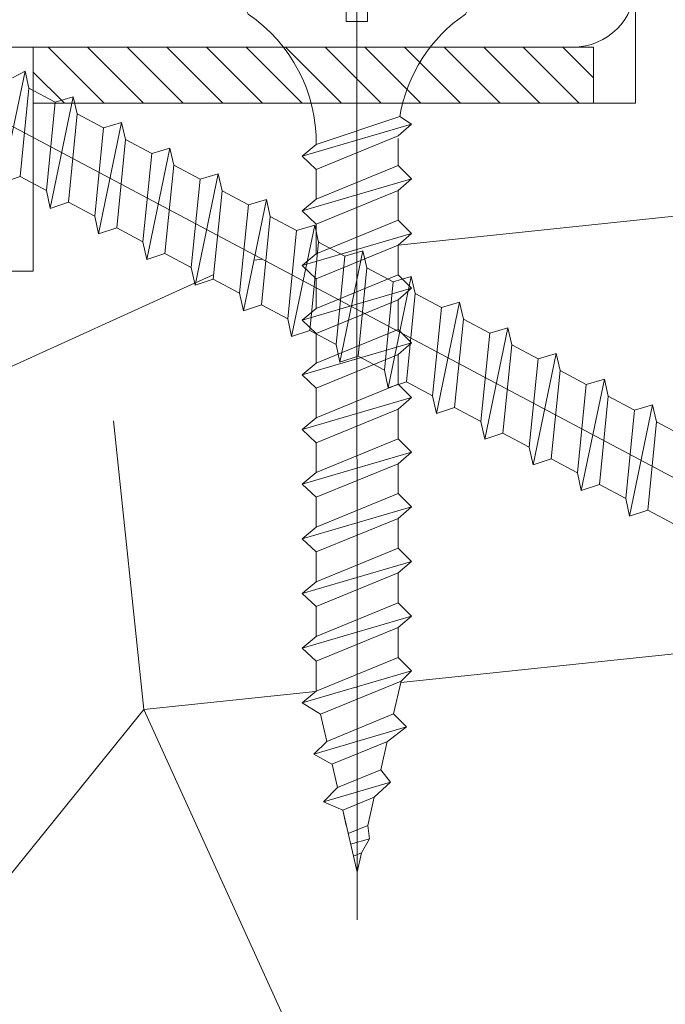
# Model space of a CAD drawing. Units: millimetres. Extents: x 0 to 437, y -14 to 612.
# Drawn here: x 349 to 360, y 55 to 73 of the extents above; entities that cross this region are included whole.
import ezdxf

# ---------------------------------------------------------------- set-up
doc = ezdxf.new("R2010")
doc.units = ezdxf.units.MM
doc.header["$PDMODE"] = 2
doc.header["$PDSIZE"] = 10
for name, color, linetype, lineweight in [('Accessoires', 5, 'Continuous', 9), ('AM_4', 3, 'Continuous', 20), ('AM_5', 3, 'Continuous', 20), ('Contour principale', 30, 'Continuous', 15), ('Contour secondaire', 5, 'Continuous', 9), ('Hachures', 5, 'Continuous', 9)]:
    doc.layers.add(name, color=color, linetype=linetype, lineweight=lineweight)
doc.layers.add('Détails masqués', color=9, linetype='Continuous', lineweight=0, plot=False)
doc.styles.get("Standard").update_dxf_attribs({"font": 'arial.ttf'})
doc.dimstyles.new('MAL-ISO$0', dxfattribs={"dimtxt": 3, "dimasz": 3, "dimexe": 1, "dimexo": 1, "dimgap": 1.5, "dimtad": 1, "dimtxsty": 'Standard', "dimcen": 0, "dimclrd": 256, "dimclre": 256, "dimclrt": 3, "dimadec": 1, "dimazin": 2, "dimtp": 0.1, "dimtm": 0.1, "dimtfac": 0.71, "dimtmove": 0, "dimatfit": 3, "dimfxl": 1, "dimlwd": -1, "dimlwe": -1, "dimarcsym": 1})
pattern_1 = [(51.00000096237134, (16.15182216146834, 19.94583994506875), (-10.84005081028688, 103.1361774472488), [21.999, -51.331]), (51.00000096237134, (13.30241645502995, 22.2532431109928), (-10.84005081028688, 103.1361774472488), [21.999, -51.331]), (51.00000096237134, (9.911008208077211, 29.71745514927929), (-10.84005081028688, 103.1361774472488), [14.666, -58.664]), (51.00000096237134, (6.519599961124475, 37.18166718756578), (-10.84005081028688, 103.1361774472488), [10.9995, -62.33049999999999]), (51.00000096237134, (0.8207885482476911, 41.79647351941387), (-10.84005081028688, 103.1361774472488), [7.333, -65.997]), (51.00000096237134, (-16.41503869424934, 32.16425131907001), (-10.84005081028688, 103.1361774472488), [3.6665, -18.3325, 3.6665, -47.6645]), (51.00000096237134, (-12.34223490291559, 43.01987160430923), (-10.84005081028688, 103.1361774472488), [3.6665, -29.332, 10.9995, -29.332]), (51.00000096237134, (-5.962027945657788, 56.72489759598687), (-10.84005081028688, 103.1361774472488), [3.6665, -3.6665, 3.6665, -62.33049999999999]), (51.00000096237134, (-11.11883681802022, 56.18289505547251), (-10.84005081028688, 103.1361774472488), [3.6665, -69.6635]), (51.00000096237134, (-19.12505139682106, 57.94829568088221), (-10.84005081028688, 103.1361774472488), [10.9995, -62.33049999999999]), (51.00000096237134, (-24.82386280969785, 62.56310201273031), (-10.84005081028688, 103.1361774472488), [14.666, -58.664]), (51.00000096237134, (-32.83007738849868, 64.32850263814002), (-10.84005081028688, 103.1361774472488), [18.3325, -21.999, 3.6665, -29.332]), (141.0000009623713, (-17.09643423863035, 13.84441899554429), (-103.1361774472488, -10.84005081028688), [3.6665, -7.333, 18.3325, -43.998]), (141.0000009623713, (-20.48784248558309, 21.30863103383078), (-103.1361774472488, -10.84005081028688), [3.6665, -3.6665, 10.9995, -54.9975]), (141.0000009623713, (-40.97568497116619, 42.61726206766156), (-103.1361774472488, -10.84005081028688), [7.333, -65.997]), (141.0000009623713, (-15.873036153735, 27.00744244670756), (-103.1361774472488, -10.84005081028688), [14.666, -21.999, 3.6665, -32.9985]), (141.0000009623713, (-44.90909575863327, 55.2382829783105), (-103.1361774472488, -10.84005081028688), [3.6665, -69.6635]), (141.0000009623713, (-14.10763552832529, 35.0136570255084), (-103.1361774472488, -10.84005081028688), [10.9995, -62.33049999999999]), (141.0000009623713, (-12.34223490291559, 43.01987160430923), (-103.1361774472488, -10.84005081028688), [7.333, -65.997]), (141.0000009623713, (-7.727428571067488, 48.71868301718602), (-103.1361774472488, -10.84005081028688), [3.6665, -10.9995, 10.9995, -47.6645]), (141.0000009623713, (-8.269431111581842, 53.87549188954847), (-103.1361774472488, -10.84005081028688), [3.6665, -69.6635]), (141.0000009623713, (5.435594880095792, 47.49528493229067), (-103.1361774472488, -10.84005081028688), [10.2662, -63.0638]), (141.0000009623713, (19.14062087177341, 41.11507797503285), (-103.1361774472488, -10.84005081028688), [7.333, -65.997]), (141.0000009623713, (0.9601815521143493, 65.27311471530203), (-103.1361774472488, -10.84005081028688), [3.6665, -69.6635]), (141.0000009623713, (8.42439359040085, 68.66452296225478), (-103.1361774472488, -10.84005081028688), [10.9995, -62.33049999999999]), (141.0000009623713, (13.03919992224895, 74.36333437513156), (-103.1361774472488, -10.84005081028688), [10.9995, -62.33049999999999]), (96.0000009623713, (28.91223607598395, 47.35589192842399), (-56.98811412985205, 46.14806331935893), [5.1851643, -5.1851643, 5.1851643, -88.14878760146]), (96.0000009623713, (5.435594880095792, 47.49528493229067), (-56.98811412985205, 46.14806331935893), [10.3703286, -93.33395190146]), (96.0000009623713, (-41.51768751168053, 47.774070940024), (-56.98811412985205, 46.14806331935893), [10.3703286, -93.33395190146]), (96.0000009623713, (-18.04104631579237, 47.63467793615733), (-56.98811412985205, 46.14806331935893), [10.3703286, -93.33395190146]), (96.0000009623713, (-4.336020324114756, 41.25447097889953), (-56.98811412985205, 46.14806331935893), [10.3703286, -93.33395190146]), (96.0000009623713, (20.9060214971831, 49.12129255383369), (-56.98811412985205, 46.14806331935893), [10.3703286, -93.33395190146]), (96.0000009623713, (13.44180945889662, 45.72988430688095), (-56.98811412985205, 46.14806331935893), [15.55563956, -88.14864094146]), (96.0000009623713, (-26.0472608945932, 49.40007856156703), (-56.98811412985205, 46.14806331935893), [5.1851643, -98.51911620146]), (96.0000009623713, (-34.05347547339404, 51.16547918697674), (-56.98811412985205, 46.14806331935893), [5.1851643, -98.51911620146]), (96.0000009623713, (-15.59425014600165, 73.96072483848388), (-56.98811412985205, 46.14806331935893), [5.1851643, -98.51911620146]), (96.0000009623713, (-5.559418409010112, 28.09144752773626), (-56.98811412985205, 46.14806331935893), [5.1851643, -98.51911620146]), (96.0000009623713, (-0.1238235289143361, 75.58673246002692), (-56.98811412985205, 46.14806331935893), [5.1851643, -98.51911620146]), (96.0000009623713, (-10.57683427750589, 51.02608618311007), (-56.98811412985205, 46.14806331935893), [5.1851643, -98.51911620146]), (96.0000009623713, (-11.66083935853457, 61.33970392783496), (-56.98811412985205, 46.14806331935893), [5.1851643, -98.51911620146]), (186.0000009623713, (-2.570619698705048, 49.26068555770037), (-46.14806331935894, -56.98811412985204), [5.1851643, -5.1851643, 15.55563956, -77.77831234146]), (186.0000009623713, (4.351589799067103, 57.80890267701555), (-46.14806331935894, -56.98811412985204), [5.1851643, -98.51911620146]), (186.0000009623713, (24.29742974413585, 41.65708051554721), (-46.14806331935894, -56.98811412985204), [5.1851643, -98.51911620146]), (186.0000009623713, (0.8207885482476911, 41.79647351941387), (-46.14806331935894, -56.98811412985204), [5.1851643, -98.51911620146]), (186.0000009623713, (-3.654624779733744, 59.57430330242525), (-46.14806331935894, -56.98811412985204), [5.1851643, -98.51911620146]), (186.0000009623713, (-0.9446120771620166, 33.79025894061304), (-46.14806331935894, -56.98811412985204), [5.1851643, -98.51911620146]), (186.0000009623713, (17.51461325023038, 56.58550459212019), (-46.14806331935894, -56.98811412985204), [5.1851643, -98.51911620146]), (186.0000009623713, (2.307403165924049, 2.849405706438393), (-46.14806331935894, -56.98811412985204), [5.1851643, -98.51911620146]), (186.0000009623713, (1.765400625409704, 8.006214578800835), (-46.14806331935894, -56.98811412985204), [10.3703286, -93.33395190146]), (186.0000009623713, (1.22339808489536, 13.16302345116327), (-46.14806331935894, -56.98811412985204), [10.3703286, -93.33395190146]), (186.0000009623713, (5.838204416743457, 18.86183486404006), (-46.14806331935894, -56.98811412985204), [10.3703286, -93.33395190146]), (186.0000009623713, (2.446796169790719, 26.32604690232655), (-46.14806331935894, -56.98811412985204), [10.3703286, -93.33395190146]), (186.0000009623713, (-1.889224154324033, 67.58051788122609), (-46.14806331935894, -56.98811412985204), [10.3703286, -93.33395190146]), (186.0000009623713, (35.83444557375609, 55.90410904773917), (-46.14806331935894, -56.98811412985204), [10.3703286, -93.33395190146]), (186.0000009623713, (-7.44864256333414, 95.67196540896234), (-46.14806331935894, -56.98811412985204), [10.3703286, -93.33395190146]), (186.0000009623713, (-1.749831150457361, 91.05715907711425), (-46.14806331935894, -56.98811412985204), [10.3703286, -93.33395190146]), (186.0000009623713, (-3.515231775867072, 83.05094449831341), (-46.14806331935894, -56.98811412985204), [10.3703286, -93.33395190146]), (186.0000009623713, (-35.81887609880375, 43.15926460817591), (-46.14806331935894, -56.98811412985204), [15.55563956, -88.14864094146]), (186.0000009623713, (-0.1238235289143361, 75.58673246002692), (-46.14806331935894, -56.98811412985204), [15.55563956, -88.14864094146]), (77.56505216237133, (-42.60169259270922, 58.08768868474889), (46.1480632956864, 56.98811414723543), [8.198293999999999, -155.77257075341]), (77.56505216237133, (-14.10763552832529, 35.0136570255084), (46.1480632956864, 56.98811414723543), [8.198293999999999, -155.77257075341]), (77.56505216237133, (-26.58926343510755, 54.55688743392948), (46.1480632956864, 56.98811414723543), [8.198293999999999, -155.77257075341]), (77.56505216237133, (27.14683545057424, 39.34967734962316), (46.1480632956864, 56.98811414723543), [8.198293999999999, -155.77257075341]), (77.56505216237133, (19.14062087177341, 41.11507797503285), (46.1480632956864, 56.98811414723543), [8.198293999999999, -155.77257075341]), (77.56505216237133, (-6.101420949524456, 33.2482564000987), (46.1480632956864, 56.98811414723543), [8.198293999999999, -155.77257075341]), (77.56505216237133, (-34.59547801390838, 56.32228805933917), (46.1480632956864, 56.98811414723543), [8.198293999999999, -155.77257075341]), (77.56505216237133, (-3.654624779733744, 59.57430330242525), (46.1480632956864, 56.98811414723543), [16.396588, -147.57427675341]), (114.4349497823713, (-12.20284189904891, 66.4965128001974), (-56.98811412641972, 46.14806332139163), [8.198293999999999, -155.77257075341]), (114.4349497823713, (11.81580183735359, 61.20031092396828), (-56.98811412641972, 46.14806332139163), [8.198293999999999, -155.77257075341]), (114.4349497823713, (-22.65585264764047, 41.93586652328054), (-56.98811412641972, 46.14806332139163), [8.198293999999999, -155.77257075341]), (114.4349497823713, (-34.73487101777506, 32.84564686345103), (-56.98811412641972, 46.14806332139163), [8.198293999999999, -155.77257075341]), (114.4349497823713, (4.351589799067103, 57.80890267701555), (-56.98811412641972, 46.14806332139163), [8.198293999999999, -155.77257075341]), (114.4349497823713, (-0.2632165327809943, 52.11009126413877), (-56.98811412641972, 46.14806332139163), [8.198293999999999, -155.77257075341]), (114.4349497823713, (-27.27065897948857, 36.23705511040376), (-56.98811412641972, 46.14806332139163), [16.396588, -147.57427675341]), (114.4349497823713, (27.28622845444092, 62.82631854551131), (-56.98811412641972, 46.14806332139163), [16.396588, -147.57427675341]), (114.4349497823713, (19.82201641615442, 59.43491029855858), (-56.98811412641972, 46.14806332139163), [16.396588, -147.57427675341]), (167.5650521623713, (-8.548217119315177, 6.922209497772146), (-56.98811414723543, 46.14806329568638), [8.198293999999999, -155.77257075341]), (167.5650521623713, (-39.8916798901375, 32.30364432293668), (-56.98811414723543, 46.14806329568638), [8.198293999999999, -155.77257075341]), (167.5650521623713, (9.229612663696194, 11.39762282575357), (-56.98811414723543, 46.14806329568638), [8.198293999999999, -155.77257075341]), (167.5650521623713, (-46.67449638404297, 47.23206839950966), (-56.98811414723543, 46.14806329568638), [8.198293999999999, -155.77257075341]), (167.5650521623713, (-7.866821574934161, 25.24204182129786), (-56.98811414723543, 46.14806329568638), [8.198293999999999, -155.77257075341]), (167.5650521623713, (-4.336020324114756, 41.25447097889953), (-56.98811414723543, 46.14806329568638), [8.198293999999999, -155.77257075341]), (167.5650521623713, (-11.11883681802022, 56.18289505547251), (-56.98811414723543, 46.14806329568638), [8.198293999999999, -155.77257075341]), (167.5650521623713, (-9.090219659829524, 12.07901837013459), (-56.98810847065019, 46.14808903939516), [8.198293999999999, -155.77257075341]), (167.5650521623713, (-6.101420949524456, 33.2482564000987), (-56.98811414723543, 46.14806329568638), [8.198293999999999, -155.77257075341]), (167.5650521623713, (13.44180945889662, 45.72988430688095), (-56.98811414723543, 46.14806329568638), [8.198293999999999, -155.77257075341]), (167.5650521623713, (12.35780437786793, 56.04350205160583), (-56.98811414723543, 46.14806329568638), [8.198293999999999, -155.77257075341]), (167.5650521623713, (4.490982802933765, 81.2855438729037), (-56.98811414723543, 46.14806329568638), [8.198293999999999, -155.77257075341]), (167.5650521623713, (-47.21649892455732, 52.3888772718721), (-56.98811414723543, 46.14806329568638), [8.198293999999999, -155.77257075341]), (167.5650521623713, (-51.28930271589107, 41.53325698663288), (-56.98811414723543, 46.14806329568638), [16.396588, -147.57427675341]), (167.5650521623713, (-4.475413327981427, 17.77782978301137), (-56.98811414723543, 46.14806329568638), [16.396588, -147.57427675341]), (204.4349497823713, (-2.849405706438393, 2.307403165924049), (-46.14806332139165, -56.98811412641971), [8.198293999999999, -155.77257075341]), (204.4349497823713, (39.22585382070882, 48.43989700945267), (-46.14806332139165, -56.98811412641971), [8.198293999999999, -155.77257075341]), (204.4349497823713, (8.42439359040085, 68.66452296225478), (-46.14806332139165, -56.98811412641971), [8.198293999999999, -155.77257075341]), (204.4349497823713, (9.911008208077211, 29.71745514927929), (-46.14806332139165, -56.98811412641971), [8.198293999999999, -155.77257075341]), (204.4349497823713, (13.30241645502995, 22.2532431109928), (-46.14806332139165, -56.98811412641971), [8.198293999999999, -155.77257075341]), (204.4349497823713, (6.519599961124475, 37.18166718756578), (-46.14806332139165, -56.98811412641971), [8.198293999999999, -155.77257075341]), (204.4349497823713, (-13.82884952059194, 81.96693941728472), (-46.14806332139165, -56.98811412641971), [8.198293999999999, -155.77257075341]), (204.4349497823713, (-12.06344889518225, 89.97315399608556), (-46.14806332139165, -56.98811412641971), [16.396588, -147.57427675341])]

# ---------------------------------------------------------------- blocks, each defined once
blk = doc.blocks.new('*D37')
at = {"layer": 'AM_5', "transparency": 16777216}
for p, q in [((373.1295193871273, 292.9764247128645), (384.5216552836563, 292.9764247130717)), ((383.5216552837109, 289.9764247130535), (383.5216552885814, 22.21708373007365)), ((382.543927042605, 19.21708373005587), (382.5216552886359, 19.21708373005546))]:
    blk.add_line(p, q, dxfattribs=at)
for points in [[(383.0216552837109, 289.9764247130444), (384.0216552837109, 289.9764247130626), (383.5216552836563, 292.9764247130535)], [(383.0216552885814, 22.21708373006456), (384.0216552885814, 22.21708373008275), (383.5216552886359, 19.21708373007365)]]:
    blk.add_solid(points, dxfattribs=at)
at = {"layer": 'Defpoints', "color": 0, "transparency": 16777216}
for p in [(372.1295193924565, 292.9764247060774), (383.5216552889855, 19.21708372309752), (383.5439270429546, 19.21708372309752)]:
    blk.add_point(p, dxfattribs=at)
at = {"layer": 'AM_5', "color": 3, "transparency": 16777216, "insert": (379.3981900746274, 159.3355355640218), "char_height": 4, "attachment_point": 5, "rotation": 90.00000000104221}
blk.add_mtext('Hauteur Passage = HO - 5 (2035)', dxfattribs=at)
blk = doc.blocks.new('sby')
at = {"layer": 'Contour secondaire', "color": 5}
for p, q in [((-0.001530087400283264, 8.947922448249301), (0.02234452662401054, -130.6703730405425)), ((-1.541538597533872, 0.0005276504234643653), (-14.96819485421111, 0.002823596667440142)), ((-0.493127934038057, 0.0002637329889694229), (0.4931278438416484, 0.0002637329889694229)), ((1.543384161535869, 0.0005276504234643653), (14.9700404182131, 0.002823596667440142)), ((1.543384161535869, 0.0005276504234643653), (1.543779902269421, -2.313758030461031)), ((-1.54233007899893, -3.856257535517216e-09), (-1.541934338267197, -2.314285684740753)), ((-1.541934338267197, -2.314285684740753), (1.543779902269421, -2.313758030461031)), ((-5.808659139247538, -19.90301326925328), (6.118024660563492, -15.90933257900542)), ((6.118024660563492, -15.90933257900542), (7.812502216247822, -17.01070549794895)), ((-7.80419657344828, -21.58486337723662), (7.814521376875064, -17.01011408232807)), ((-7.80419657344828, -21.58486337723662), (7.814521376875064, -17.01011408232807)), ((7.812502216247822, -17.01070549794895), (5.915083573016318, -18.6520155876533)), ((5.915083573016318, -18.6520155876533), (-5.809386516322434, -23.45907422441451)), ((5.915810950493437, -22.90570451679014), (5.915153520289095, -19.06106584375448)), ((-7.80419657344828, -21.58486337723662), (-5.808659139247538, -19.90301326925328)), ((-5.809386516322434, -23.45907422441451), (-7.805532034144562, -21.58486337646536)), ((-5.808659139247311, -27.71276315449722), (-5.809386516320615, -23.45907422441451)), ((-5.808659139247311, -27.71276315449722), (5.915810950493437, -22.90570451679014)), ((5.915810950493437, -22.90570451679014), (7.814521376874836, -24.81986396757202)), ((-7.804196573448053, -29.39461326248056), (7.814521376874836, -24.81986396757202)), ((5.915083573014272, -26.46176547289724), (7.813185915822032, -24.81986396757202)), ((5.915083573014272, -26.46176547289724), (-5.809386516322661, -31.26882410965845)), ((5.915810950493324, -30.71545440203408), (5.915083573014272, -26.46176547289724)), ((-7.804196573448053, -29.39461326248056), (-5.808659139247311, -27.71276315449722)), ((-5.809386516322661, -31.26882410965845), (-7.805532034144335, -29.39461326170931)), ((-5.808659139247538, -35.52251303972662), (5.915810950493324, -30.71545440203408)), ((5.915810950493324, -30.71545440203408), (7.814521376875064, -32.62961385281596)), ((-5.808659139247538, -35.52251303972662), (-5.809386516320842, -31.26882410965845)), ((-7.80419657344828, -37.20436314772451), (7.814521376875064, -32.62961385281596)), ((5.915083573014499, -34.27151535814119), (7.81318591582226, -32.62961385281596)), ((5.915083573014499, -34.27151535814119), (-5.809386516322888, -39.0785739949024)), ((5.915810950493551, -38.52520428727803), (5.915083573014499, -34.27151535814119)), ((-7.80419657344828, -37.20436314772451), (-5.808659139247538, -35.52251303972662)), ((-5.809386516322888, -39.0785739949024), (-7.805532034144562, -37.20436314695326)), ((-5.808659139247652, -43.33226292497056), (-5.809386516321069, -39.0785739949024)), ((-5.808659139247652, -43.33226292497056), (5.915810950493551, -38.52520428727803)), ((5.915810950493551, -38.52520428727803), (7.81452137687495, -40.43936373805991)), ((-7.804196573447939, -45.0141130329539), (7.81452137687495, -40.43936373805991)), ((5.915083573014385, -42.08126524338513), (7.813185915822146, -40.43936373805991)), ((5.915083573014385, -42.08126524338513), (-5.809386516322547, -46.88832388014634)), ((5.915810950493324, -46.33495417252198), (5.915083573014385, -42.08126524338513)), ((-7.804196573447939, -45.0141130329539), (-5.808659139247652, -43.33226292497056)), ((-5.809386516322547, -46.88832388014634), (-7.805532034144221, -45.0141130321972)), ((-5.808659139247425, -51.14201281021451), (5.915810950493324, -46.33495417252198)), ((5.915810950493324, -46.33495417252198), (7.814521376874723, -48.24911362330386)), ((-5.808659139247425, -51.14201281021451), (-5.809386516320728, -46.88832388014634)), ((-7.804196573448166, -52.82386291819785), (7.814521376874723, -48.24911362330386)), ((5.915083573014158, -49.89101512862908), (7.813185915821919, -48.24911362330386)), ((5.915083573014158, -49.89101512862908), (-5.809386516322775, -54.69807376539029)), ((5.91581095049321, -54.14470405775137), (5.915083573014158, -49.89101512862908)), ((-7.804196573448166, -52.82386291819785), (-5.808659139247425, -51.14201281021451)), ((-5.809386516322775, -54.69807376539029), (-7.805532034144449, -52.82386291744115)), ((-5.808659139247538, -58.95176269545846), (-5.809386516320956, -54.69807376539029)), ((-5.808659139247538, -58.95176269545846), (5.91581095049321, -54.14470405775137)), ((5.91581095049321, -54.14470405775137), (7.81452137687495, -56.05886350853325)), ((-7.804196573448394, -60.63361280344179), (7.81452137687495, -56.05886350853325)), ((5.915083573014499, -57.70076501387302), (7.813185915822146, -56.05886350853325)), ((-7.804196573448394, -60.63361280344179), (-5.808659139247538, -58.95176269545846)), ((5.915083573014499, -57.70076501387302), (-5.809386516322547, -62.50782365063424)), ((5.915810950493437, -61.95445394299531), (5.915083573014499, -57.70076501387302)), ((-5.809386516322547, -62.50782365063424), (-7.805532034144676, -60.63361280268509)), ((-5.808659139247311, -66.7615125807024), (-5.809386516320728, -62.50782365063424)), ((-5.808659139247311, -66.7615125807024), (5.915810950493437, -61.95445394299531)), ((5.915810950493437, -61.95445394299531), (7.814521376874836, -63.8686133937772)), ((-7.804196573448053, -68.44336268868574), (7.814521376874836, -63.8686133937772)), ((5.915083573014272, -65.51051489910242), (7.813185915822032, -63.8686133937772)), ((5.915083573014272, -65.51051489910242), (-5.809386516322661, -70.31757353586363)), ((5.91581095049321, -69.76420382823926), (5.915083573014272, -65.51051489910242)), ((-7.804196573448053, -68.44336268868574), (-5.808659139247311, -66.7615125807024)), ((-5.809386516322661, -70.31757353586363), (-7.805532034144335, -68.44336268792904)), ((-5.808659139247538, -74.57126246594635), (-5.809386516320842, -70.31757353586363)), ((-5.808659139247538, -74.57126246594635), (5.91581095049321, -69.76420382823926)), ((5.91581095049321, -69.76420382823926), (7.814521376875064, -71.67836327902114)), ((-7.80419657344828, -76.25311257392968), (7.814521376875064, -71.67836327902114)), ((5.915083573014499, -73.32026478434636), (7.81318591582226, -71.67836327902114)), ((5.915083573014499, -73.32026478434636), (-5.809386516322888, -78.12732342110758)), ((5.915810950493551, -77.5739537134832), (5.915083573014499, -73.32026478434636)), ((-7.80419657344828, -76.25311257392968), (-5.808659139247538, -74.57126246594635)), ((-5.809386516322888, -78.12732342110758), (-7.805532034144562, -76.25311257317298)), ((-5.808659139247652, -82.3810123511903), (-5.809386516321069, -78.12732342110758)), ((-5.808659139247652, -82.3810123511903), (5.915810950493551, -77.5739537134832)), ((5.915810950493551, -77.5739537134832), (7.81452137687495, -79.48811316426509)), ((-7.804196573448053, -84.06286245917363), (7.81452137687495, -79.48811316426509)), ((5.915083573014385, -81.13001466959031), (7.813185915822146, -79.48811316426509)), ((5.915083573014385, -81.13001466959031), (-5.809386516322661, -85.93707330635152)), ((5.915810950493324, -85.38370359872715), (5.915083573014385, -81.13001466959031)), ((-7.804196573448053, -84.06286245917363), (-5.808659139247652, -82.3810123511903)), ((-5.809386516322661, -85.93707330635152), (-7.805532034144335, -84.06286245840238)), ((-5.808659139249244, -90.19076223643424), (5.915810950491505, -85.38370359872715)), ((5.915810950491505, -85.38370359872715), (7.814521376872904, -87.29786304950903)), ((-5.808659139249244, -90.19076223643424), (-5.809386516322661, -85.93707330635152)), ((-7.804196573449985, -91.87261234441758), (7.814521376872904, -87.29786304950903)), ((5.915083573012339, -88.93976455483426), (7.8131859158201, -87.29786304950903)), ((5.915083573012339, -88.93976455483426), (-5.809386516324594, -93.74682319159547)), ((5.915810950491732, -93.1934534839711), (5.915083573012339, -88.93976455483426)), ((-7.804196573449985, -91.87261234441758), (-5.808659139249244, -90.19076223643424)), ((-5.809386516324594, -93.74682319159547), (-7.805532034146268, -91.87261234364632)), ((-5.808659139249471, -98.00051212166363), (-5.809386516322775, -93.74682319159547)), ((-5.808659139249471, -98.00051212166363), (5.915810950491732, -93.1934534839711)), ((5.915810950491732, -93.1934534839711), (7.814521376873131, -95.10761293475298)), ((-7.804196573450213, -99.68236222966152), (7.814521376873131, -95.10761293475298)), ((6.334790302902775, -96.57743375366044), (7.814521376873131, -95.10761293475298)), ((6.334790302902775, -96.57743375366044), (-5.19282407878211, -101.3037811154172)), ((5.247748884781686, -101.2771102919833), (6.334790302902775, -96.57743375366044)), ((-7.804196573450213, -99.68236222966152), (-5.808659139249471, -98.00051212166363)), ((-7.805532034146495, -99.68236222889027), (-5.19282407878211, -101.3037811154172)), ((-4.294100780609256, -105.1892897340113), (5.247748884783505, -101.2771102919833)), ((5.247748884783505, -101.2771102919833), (7.086330107557274, -103.130651292613)), ((-4.294100780611075, -105.1892897340113), (-5.19282407878211, -101.3037811154172)), ((-6.146677291140804, -107.0066218722168), (7.086330107557274, -103.130651292613)), ((7.086330107557274, -103.130651292613), (4.357787764447608, -105.1977590470087)), ((-4.294100780609256, -105.1892897340113), (-6.146677291140804, -107.0066218722168)), ((4.357787764447608, -105.1977590470087), (-3.553846087319357, -108.4415464035519)), ((3.404999853271988, -109.2439864800399), (4.339128050061959, -105.2054095711246)), ((3.404999853381128, -109.2439864799817), (4.337309140261027, -105.2132733830549)), ((-6.146677291140804, -107.0066218722168), (-3.553846087319357, -108.4415464035519)), ((-2.774564356490259, -111.7776214572186), (-3.546457783648179, -108.4456352382367)), ((-2.770588006083813, -111.7759911447647), (-3.542888637728424, -108.4370538250041)), ((-2.774564356490259, -111.7776214572186), (3.404999853381128, -109.2439864799817)), ((3.404999853381128, -109.2439864799817), (4.81591202773609, -111.0049848025701)), ((-4.771072319214113, -113.8130289723449), (4.81591202773609, -111.0049848025701)), ((4.81591202773609, -111.0049848025701), (2.496239102442132, -113.1728906675125)), ((-2.774564356490259, -111.7776214572186), (-4.771072319214113, -113.8130289723449)), ((-2.022167635306573, -115.0254474116518), (-4.771072319214113, -113.8130289723449)), ((2.496239102442132, -113.1728906675125), (-2.022167635306573, -115.0254474116518)), ((1.563929815965707, -117.2036037637008), (2.496239102443951, -113.1728906675125)), ((-0.4978774864173374, -121.6052595843794), (-2.022167635306573, -115.0254474116518)), ((-1.515174006806888, -117.2036037637008), (-2.019260185896087, -115.0242553509743)), ((-1.250274208048609, -118.3574336306629), (1.563929815965707, -117.2036037637008)), ((1.563929815965707, -117.2036037637008), (1.801277149863608, -119.0926067758119)), ((-0.8968816594222062, -119.8829021219863), (1.801277149863608, -119.0926067758119)), ((1.801277149863608, -119.0926067758119), (0.6551690650740056, -121.1325079512462)), ((0.6551690650740056, -121.1325079512462), (-0.4978774864173374, -121.6052595843794)), ((0.02437790457940991, -123.8596482132707), (-0.4978774864173374, -121.6052595843794)), ((0.02437790457940991, -123.8596482132707), (0.6551690650740056, -121.1325079512462))]:
    blk.add_line(p, q, dxfattribs=at)
for centre, radius, start, end in [((14.97012799638105, -0.7471763982248376), 0.7500000000015004, 315.0097975312387, 90.00979753121862), ((-14.96987158794764, -0.7522961148861214), 0.7500000000015002, 90.0097975361691, 225.0097975361256), ((-27.99089051590988, -19.61251015176822), 22.18413353974098, 359.249685443828, 55.76684845893157), ((27.9908904257137, -19.61251015175367), 22.18413353974098, 124.2331515410361, 170.3906814839999)]:
    blk.add_arc(centre, radius, start, end, dxfattribs=at)
blk = doc.blocks.new('sbhs')
at = {"layer": 'Contour secondaire', "color": 5}
for p, q in [((-7.901032035715957, 4.199320373161754), (184.3602814558431, -97.9856659762554)), ((15.39468768307029, -17.02429989626762), (18.68796773005295, -1.086075777646329)), ((15.39468768307029, -17.02429989626762), (18.68796773005295, -1.086075777646329)), ((16.91957838675785, -2.067207856951427), (18.6875419805491, -1.088136243481131)), ((18.6875419805491, -1.088136243481131), (19.24594867770054, -3.534005879999313)), ((19.24594867770054, -3.534005879999313), (17.9860242340817, -16.14287585354032)), ((23.00207456148905, -5.530349632965226), (19.24594867770054, -3.534005879999313)), ((21.74215011851231, -18.13921960729203), (23.00207456148905, -5.530349632965226)), ((22.29028754507419, -20.69075537985918), (25.58356759205674, -4.752531261237891)), ((23.00207456148905, -5.530349632965226), (25.58356759205674, -4.752531261237891)), ((26.14154853970444, -7.200461363590875), (25.58294063106916, -4.753710403365403)), ((26.14154853970444, -7.200461363590875), (24.88162409608742, -19.80933133713188)), ((29.89767442349284, -9.196805116556789), (26.14154853970444, -7.200461363590875)), ((29.18588740707844, -24.35721086345075), (32.47916745406064, -8.418986744829454)), ((29.89767442349284, -9.196805116556789), (32.47916745406064, -8.418986744829454)), ((33.03714840170824, -10.86691684718244), (32.47854049307307, -8.420165886956966)), ((28.63774998051656, -21.8056750908836), (29.89767442349284, -9.196805116556789)), ((33.03714840170824, -10.86691684718244), (31.77722395809167, -23.47578682072344)), ((36.79327428549709, -12.86326060014835), (33.03714840170824, -10.86691684718244)), ((36.08148726908223, -28.02366634704231), (39.37476731606489, -12.08544222842102)), ((36.79327428549709, -12.86326060014835), (39.37476731606489, -12.08544222842102)), ((39.93274826371248, -14.533372330774), (39.37414035507732, -12.08662137054853)), ((35.53334984252035, -25.47213057447516), (36.79327428549709, -12.86326060014835)), ((39.93274826371248, -14.533372330774), (38.67282382009546, -27.142242304315)), ((43.68887414750282, -16.52971608373991), (39.93274826371248, -14.533372330774)), ((17.9860242340817, -16.14287585354032), (15.39406072157703, -17.02547903771119)), ((21.74215011851231, -18.13921960729203), (17.98602423408352, -16.14287585352577)), ((42.42894970452608, -29.13858605806672), (43.68887414750282, -16.52971608373991)), ((42.97708713109023, -31.69012183063387), (46.2703671780705, -15.75189771201258)), ((43.68887414750282, -16.52971608373991), (46.2703671780705, -15.75189771201258)), ((46.82834812571821, -18.19982781436556), (46.26974021708293, -15.75307685414009)), ((22.29028754507419, -20.69075537985918), (21.74215011851231, -18.13921960729203)), ((46.82834812571639, -18.19982781436556), (45.56842368209936, -30.80869778790657)), ((50.58447400950888, -20.19617156733148), (46.82834812571821, -18.19982781436556)), ((49.87268699309402, -35.35657731422543), (53.16596704007668, -19.41835319560414)), ((50.58447400950888, -20.19617156733148), (53.16596704007668, -19.41835319560414)), ((53.72394798772427, -21.86628329795712), (53.16534007908911, -19.41953233773165)), ((24.88162409608742, -19.80933133713188), (22.28966058358094, -20.69193452130276)), ((28.63774998051656, -21.8056750908836), (24.88162409608742, -19.80933133711733)), ((49.32454956653214, -32.80504154165828), (50.58447400950888, -20.19617156733148)), ((29.18588740707844, -24.35721086345075), (28.63774998051656, -21.8056750908836)), ((53.72394798772245, -21.86628329795712), (52.46402354410725, -34.47515327148358)), ((57.48007387151267, -23.86262705092304), (53.72394798772427, -21.86628329795712)), ((31.77722395809167, -23.47578682072344), (29.18526044558519, -24.35839000489432)), ((35.53334984252035, -25.47213057447516), (31.77722395809167, -23.47578682070889)), ((56.22014942853593, -36.47149702524985), (57.48007387151267, -23.86262705092304)), ((56.76828685509781, -39.023032797817), (60.06156690208047, -23.0848086791957)), ((57.48007387151267, -23.86262705092304), (60.06156690208047, -23.0848086791957)), ((60.61954784972806, -25.53273878154869), (60.0609399410929, -23.08598782132322)), ((36.08148726908223, -28.02366634704231), (35.53334984252035, -25.47213057447516)), ((60.61954784972806, -25.53273878154869), (59.35962340611104, -38.14160875507514)), ((64.37567373351703, -27.5290825345146), (60.61954784972806, -25.53273878154869)), ((38.67282382009546, -27.142242304315), (36.0808603075908, -28.02484548848588)), ((42.42894970452608, -29.13858605806672), (38.67282382009728, -27.14224230430045)), ((63.11574929054029, -40.13795250884141), (64.37567373351703, -27.5290825345146)), ((63.66388671710217, -42.68948828140856), (66.95716676408472, -26.75126416278727)), ((64.37567373351703, -27.5290825345146), (66.95716676408472, -26.75126416278727)), ((67.51514771173242, -29.19919426514025), (66.95653980309714, -26.75244330491478)), ((42.97708713109023, -31.69012183063387), (42.42894970452608, -29.13858605806672)), ((67.51514771173242, -29.19919426514025), (66.2552232681154, -41.8080642386667)), ((71.27127359552082, -31.1955380181098), (67.51514771173242, -29.19919426514025)), ((45.56842368209936, -30.80869778790657), (42.97646016959698, -31.69130097207744)), ((49.32454956653214, -32.80504154165828), (45.568423682103, -30.80869778789202)), ((70.55948657910778, -46.35594376500012), (73.85276662609044, -30.41771964637883)), ((71.27127359552082, -31.1955380181098), (73.85276662609044, -30.41771964637883)), ((74.41074757373622, -32.86564974873181), (73.85213966510287, -30.41889878850634)), ((70.0113491525459, -43.80440799243297), (71.27127359552082, -31.1955380181098)), ((49.87268699309402, -35.35657731422543), (49.32454956653214, -32.80504154165828)), ((74.41074757373622, -32.86564974873181), (73.15082313011919, -45.47451972225826)), ((78.16687345752644, -34.86199350170136), (74.41074757373622, -32.86564974873181)), ((52.46402354410725, -34.47515327148358), (49.87206003160077, -35.357756455669)), ((56.22014942853593, -36.47149702524985), (52.46402354410725, -34.47515327148358)), ((76.90694901454833, -47.47086347603909), (78.16687345752462, -34.86199350170136)), ((77.45508644111203, -50.02239924859168), (80.74836648809242, -34.08417512997039)), ((78.16687345752462, -34.86199350170136), (80.74836648809242, -34.08417512997039)), ((81.30634743574001, -36.53210523232337), (80.74773952710484, -34.0853542720979)), ((56.76828685509781, -39.023032797817), (56.22014942853593, -36.47149702524985)), ((81.30634743574001, -36.53210523232337), (80.04642299212344, -49.14097520586438)), ((85.0624733195308, -38.52844898529293), (81.30634743574001, -36.53210523232337)), ((84.35068630311582, -53.68885473218324), (87.64396635009666, -37.7506306135765)), ((85.06247331952898, -38.52844898529293), (87.64396635009666, -37.7506306135765)), ((88.20194729774437, -40.19856071591494), (87.64333938911273, -37.75180975568946)), ((59.35962340611104, -38.14160875507514), (56.76765989360456, -39.02421193926057)), ((63.11574929054029, -40.13795250884141), (59.35962340611104, -38.14160875507514)), ((83.80254887655224, -51.13731895963065), (85.06247331952898, -38.52844898529293)), ((63.66388671710217, -42.68948828140856), (63.11574929054029, -40.13795250884141)), ((88.20194729774437, -40.19856071591494), (86.94202285412734, -52.80743068945594)), ((91.95807318153459, -42.19490446888449), (88.20194729774437, -40.19856071591494)), ((66.2552232681154, -41.8080642386667), (63.66325975560881, -42.69066742285213)), ((70.0113491525459, -43.80440799243297), (66.2552232681154, -41.8080642386667)), ((90.69814873855603, -54.80377444322221), (91.95807318153277, -42.19490446889904)), ((91.24628616511791, -57.35531021577845), (94.53956621210239, -41.41708609716807)), ((91.95807318153277, -42.19490446889904), (94.53956621210239, -41.41708609716807)), ((95.09754715974816, -43.8650161995065), (94.53893925111481, -41.41826523928103)), ((70.55948657910778, -46.35594376500012), (70.0113491525459, -43.80440799243297)), ((95.09754715974816, -43.8650161995065), (93.83762271613296, -56.4738861730475)), ((98.85367304353883, -45.8613599524906), (95.09754715974816, -43.8650161995065)), ((73.15082313011919, -45.47451972225826), (70.55885961761635, -46.35712290644369)), ((76.90694901455015, -47.47086347603909), (73.15082313011919, -45.47451972225826)), ((97.59374860056028, -58.47022992681377), (98.85367304353701, -45.8613599524906)), ((98.14188602712215, -61.02176569937001), (101.4351660741066, -45.08354158075963)), ((98.85367304353701, -45.8613599524906), (101.4351660741066, -45.08354158075963)), ((101.9931470217524, -47.53147168311261), (101.4345391131191, -45.08472072287259)), ((77.45508644111203, -50.02239924859168), (76.90694901454833, -47.47086347603909)), ((101.9931470217524, -47.53147168311261), (100.7332225781372, -60.14034165663907)), ((105.7492729055427, -49.52781543608216), (101.9931470217524, -47.53147168311261)), ((80.04642299212344, -49.14097520586438), (77.45445947961878, -50.02357839003525)), ((83.80254887655224, -51.13731895963065), (80.04642299212344, -49.14097520586438)), ((105.0374858891278, -64.68822118296157), (108.3307659361104, -48.74999706435119)), ((105.7492729055409, -49.52781543608216), (108.3307659361104, -48.74999706435119)), ((108.8887468837562, -51.19792716670418), (108.3301389751228, -48.75117620646415)), ((104.4893484625642, -62.13668541040897), (105.7492729055409, -49.52781543608216)), ((84.35068630311582, -53.68885473218324), (83.80254887655224, -51.13731895963065)), ((108.8887468837562, -51.19792716670418), (107.6288224401411, -63.80679714023063)), ((112.6448727675465, -53.19427091967373), (108.8887468837562, -51.19792716670418)), ((86.94202285412734, -52.80743068945594), (84.35005934162257, -53.69003387362682)), ((90.69814873855603, -54.80377444322221), (86.94202285412734, -52.80743068945594)), ((91.24628616511791, -57.35531021577845), (90.69814873855603, -54.80377444322221)), ((93.83762271613296, -56.4738861730475), (91.24565920362829, -57.35648935722202)), ((97.59374860056028, -58.47022992681377), (93.83762271613296, -56.4738861730475)), ((98.14188602712215, -61.02176569937001), (97.59374860056028, -58.47022992681377)), ((100.7332225781372, -60.14034165663907), (98.14125906563254, -61.02294484081358)), ((104.4893484625642, -62.13668541040897), (100.7332225781372, -60.14034165663907)), ((105.0374858891278, -64.68822118296157), (104.4893484625642, -62.13668541040897)), ((107.6288224401411, -63.80679714023063), (105.0368589276363, -64.68940032440514)), ((111.3849483245684, -65.80314089400053), (107.6288224401411, -63.80679714023063))]:
    blk.add_line(p, q, dxfattribs=at)
blk = doc.blocks.new('Patte fixation vitrage 23mm')
at = {"layer": 'Accessoires', "color": 5, "linetype": 'Continuous', "lineweight": 15}
blk.add_line((-1.142927885666722e-08, -1.117371158945502), (1.061877128449851e-07, -11.38539175245245), dxfattribs=at)
blk.add_arc((1.118299988570811, -1.117371147179369), 1.118300000000005, 90.00000060282392, 180.0000006028239, dxfattribs=at)
at = {"layer": 'Détails masqués', "xscale": -0.125, "yscale": 0.125, "zscale": 0.125, "rotation": 270.0000008848388}
for name, p in [('sbhs', (-0.2914916883080423, -13.23332837868503)), ('sby', (0.750000032586513, -4.973233580142846))]:
    blk.add_blockref(name, p, dxfattribs=at)

msp = doc.modelspace()

# ---------------------------------------------------------------- hatches: boundary and pattern name
at = {"layer": 'Contour secondaire'}
h = msp.add_hatch(dxfattribs=at)
h.set_pattern_fill('352', color=5, scale=73.33, angle=51.00000096237132)
h.set_pattern_definition(pattern_1)
edge = h.paths.add_edge_path()
edge.add_line((365.1792734669363, 62.77602461943762), (365.1002075197548, 61.98476107373389))
edge.add_line((365.1002075197548, 61.98476107373389), (365.5697836888266, 61.73518598683569))
edge.add_line((365.5697836888266, 61.73518598683569), (365.6488675734685, 62.52662904463863))
edge.add_line((365.6488675734685, 62.52662904463863), (365.9715542019495, 62.62385634223315))
edge.add_line((365.9715542019495, 62.62385634223315), (366.0469395895961, 62.37428583415834))
edge.add_line((366.0469395895961, 62.37428583415834), (366.5018437226489, 61.97851519918468))
edge.add_line((366.5018437226489, 61.97851519918468), (366.8143113679108, 62.07266345961237))
edge.add_line((366.8143113679108, 62.07266345961237), (366.8823332166342, 61.65021243462954))
edge.add_line((366.8823332166342, 61.65021243462954), (366.8820825674661, 61.64770402795216))
edge.add_line((366.8820825674661, 61.64770402795216), (367.2729957106443, 61.30760612236457))
edge.add_line((367.2729957106443, 61.30760612236457), (367.5501522571369, 61.3599839825368))
edge.add_line((367.5501522571369, 61.3599839825368), (367.6532931074273, 60.97674401039949))
edge.add_line((367.6532931074273, 60.97674401039949), (368.043445074622, 60.63730833467531))
edge.add_line((368.043445074622, 60.63730833467531), (368.2658598856946, 60.55264984306908))
edge.add_line((368.2658598856946, 60.55264984306908), (368.4237424714095, 60.30644622269931))
edge.add_line((368.4237424714095, 60.30644622269931), (368.6840266630892, 60.07999666481356))
edge.add_line((368.6840266630892, 60.07999666481356), (369.1297159564197, 59.84311721598546))
edge.add_line((369.1297159564197, 59.84311721598546), (369.1297155308736, 83.21708345796799))
edge.add_line((369.1297155308736, 83.21708345796799), (368.1297155131613, 84.21708344025922))
edge.add_line((368.1297155131613, 84.21708344025922), (359.6296771122364, 84.21711494758586))
edge.add_line((359.6296771122364, 84.21711494758586), (359.6297299608814, 79.39776417040112))
edge.add_line((359.6297299608814, 79.39776417040112), (359.6307373317472, 79.3977641704096))
edge.add_line((359.6307373317472, 79.3977641704096), (359.6307373827808, 73.33539897806403))
edge.add_arc((358.5124373827807, 73.33539896865254), 1.118300000000033, -2.3499269843323987, 4.821952188649448e-07, ccw=False)
edge.add_line((359.6297969431521, 73.28954591153773), (359.6298196681621, 71.21721662492075))
edge.add_line((359.6298196681621, 71.21721662492075), (355.4726525083912, 71.21717103773241))
edge.add_arc((358.1554362685778, 70.51553518290231), 2.773016692467654, 165.3435543733237, 170.3906816843192)
edge.add_line((355.4213280463331, 70.97843236992978), (355.6331377412575, 70.84076075580934))
edge.add_line((355.6331377412575, 70.84076075580934), (355.3959604115709, 70.6355969937671))
edge.add_line((355.3959604115709, 70.6355969937671), (354.6570254576845, 70.33263202729965))
edge.add_line((354.6570254576845, 70.33263202729965), (354.6571163817082, 69.80092091110049))
edge.add_line((354.6571163817082, 69.80092091110049), (355.3960513356144, 70.1038858776253))
edge.add_line((355.3960513356144, 70.1038858776253), (355.6333901397486, 69.86461594710734))
edge.add_line((355.6333901397486, 69.86461594710734), (355.6331377446704, 69.86454202015477))
edge.add_line((355.6331377446704, 69.86454202015477), (355.3959604149836, 69.6593782581116))
edge.add_line((355.3959604149836, 69.6593782581116), (355.3960513390274, 69.12766714196981))
edge.add_line((355.3960513390274, 69.12766714196981), (355.6333901431616, 68.88839721145185))
edge.add_line((355.6333901431616, 68.88839721145185), (355.6331377480834, 68.88832328449928))
edge.add_line((355.6331377480834, 68.88832328449928), (355.3959604183966, 68.68315952245611))
edge.add_line((355.3959604183966, 68.68315952245611), (355.3960513424404, 68.15144840631432))
edge.add_line((355.3960513424404, 68.15144840631432), (355.4708668692971, 68.0760241368697))
edge.add_line((355.4708668692971, 68.0760241368697), (355.62807601953, 68.12339213877982))
edge.add_line((355.62807601953, 68.12339213877982), (355.6280228008429, 68.12313458055083))
edge.add_line((355.6280228008429, 68.12313458055083), (355.6978236390555, 67.81740087622954))
edge.add_line((355.6978236390555, 67.81740087622954), (356.1673393754018, 67.56785790874983))
edge.add_line((356.1673393754018, 67.56785790874983), (356.4900260038826, 67.66508520634436))
edge.add_line((356.4900260038826, 67.66508520634436), (356.4899727851955, 67.66482764811524))
edge.add_line((356.4899727851955, 67.66482764811524), (356.5597736234083, 67.35909394379408))
edge.add_line((356.5597736234083, 67.35909394379408), (357.0292893597546, 67.10955097631437))
edge.add_line((357.0292893597546, 67.10955097631437), (357.3519759882354, 67.20677827390708))
edge.add_line((357.3519759882354, 67.20677827390708), (357.3519227695487, 67.20652071567996))
edge.add_line((357.3519227695487, 67.20652071567996), (357.4217236077611, 66.90078701135862))
edge.add_line((357.4217236077611, 66.90078701135862), (357.8912393441074, 66.6512440438789))
edge.add_line((357.8912393441074, 66.6512440438789), (358.2139259725884, 66.74847134147161))
edge.add_line((358.2139259725884, 66.74847134147161), (358.2138727539015, 66.74821378324344))
edge.add_line((358.2138727539015, 66.74821378324344), (358.2836735921139, 66.44248007892315))
edge.add_line((358.2836735921139, 66.44248007892315), (358.7531893284602, 66.19293711144162))
edge.add_line((358.7531893284602, 66.19293711144162), (359.0758759569412, 66.29016440903615))
edge.add_line((359.0758759569412, 66.29016440903615), (359.0758227382543, 66.28990685080798))
edge.add_line((359.0758227382543, 66.28990685080798), (359.1456235764667, 65.98417314648587))
edge.add_line((359.1456235764667, 65.98417314648587), (359.615139312813, 65.73463017900616))
edge.add_line((359.615139312813, 65.73463017900616), (359.937825941294, 65.83185747660069))
edge.add_line((359.937825941294, 65.83185747660069), (359.9377727226071, 65.83159991837252))
edge.add_line((359.9377727226071, 65.83159991837252), (360.0075735608195, 65.52586621405041))
edge.add_line((360.0075735608195, 65.52586621405041), (360.4770892971657, 65.2763232465707))
edge.add_line((360.4770892971657, 65.2763232465707), (360.7997759256468, 65.37355054416523))
edge.add_line((360.7997759256468, 65.37355054416523), (360.7997227069598, 65.37329298593609))
edge.add_line((360.7997227069598, 65.37329298593609), (360.8695235451723, 65.06755928161495))
edge.add_line((360.8695235451723, 65.06755928161495), (361.3390392815184, 64.81801631413524))
edge.add_line((361.3390392815184, 64.81801631413524), (361.6617259099996, 64.91524361172975))
edge.add_line((361.6617259099996, 64.91524361172975), (361.6616726913126, 64.91498605350063))
edge.add_line((361.6616726913126, 64.91498605350063), (361.7314735295251, 64.60925234917949))
edge.add_line((361.7314735295251, 64.60925234917949), (362.2009892658711, 64.35970938169977))
edge.add_line((362.2009892658711, 64.35970938169977), (362.5236758943524, 64.45693667929429))
edge.add_line((362.5236758943524, 64.45693667929429), (362.5236226756653, 64.45667912106516))
edge.add_line((362.5236226756653, 64.45667912106516), (362.5934235138779, 64.15094541674401))
edge.add_line((362.5934235138779, 64.15094541674401), (363.062939250224, 63.9014024492643))
edge.add_line((363.062939250224, 63.9014024492643), (363.385625878705, 63.99862974685882))
edge.add_line((363.385625878705, 63.99862974685882), (363.3855726600179, 63.9983721886297))
edge.add_line((363.3855726600179, 63.9983721886297), (363.4553734982308, 63.69263848430855))
edge.add_line((363.4553734982308, 63.69263848430855), (363.9248892345767, 63.44309551682884))
edge.add_line((363.9248892345767, 63.44309551682884), (364.2475758630578, 63.54032281442336))
edge.add_line((364.2475758630578, 63.54032281442336), (364.2475226443707, 63.54006525619424))
edge.add_line((364.2475226443707, 63.54006525619424), (364.3173234825835, 63.23433155187308))
edge.add_line((364.3173234825835, 63.23433155187308), (364.7868392189297, 62.98478858439338))
edge.add_line((364.7868392189297, 62.98478858439338), (365.1095258474106, 63.0820158819879))
edge.add_line((365.1095258474106, 63.0820158819879), (365.1094726287236, 63.08175832375877))
edge.add_line((365.1094726287236, 63.08175832375877), (365.1792734669363, 62.77602461943762))
h = msp.add_hatch(dxfattribs=at)
h.set_pattern_fill('352', color=5, scale=73.33, angle=51.00000096237132)
h.set_pattern_definition(pattern_1)
h.paths.add_polyline_path([(354.6592222029074, 57.48636976799109), (354.5943403241338, 57.76644149137377), (354.4038040526472, 58.58891801229858), (354.0601909666289, 58.74047031601063), (354.3097544610798, 58.99489625627392), (354.3102515048799, 58.9951000453324), (354.2137139244652, 59.41246720996497), (354.2123442432683, 59.4119056376417), (353.8882403421635, 59.59127120292548), (354.1198124051858, 59.81843772101078), (354.0074719912161, 60.30412629794228), (354.6586947008153, 60.57112905013165), (354.6586567352841, 60.79314622635677), (353.681050428674, 60.50680365752054), (353.9304926072141, 60.71703492189235), (353.930401683221, 61.24874603815055), (354.6585277765022, 61.54727934784837), (354.6584898076286, 61.76931606961451), (353.6810504252611, 61.48302239317603), (353.9304926038012, 61.69325365754602), (353.9304016798081, 62.22496477380604), (354.6583608521891, 62.52342964556529), (354.6583228799732, 62.74548591287218), (353.6810504218483, 62.45924112883152), (353.9304926003884, 62.66947239320152), (353.9304016763953, 63.20118350946154), (354.658193927876, 63.49957994328232), (354.6581559523178, 63.72165575612993), (353.6810504184353, 63.43545986448702), (353.9304925969755, 63.64569112885701), (353.9304016729823, 64.17740224511704), (354.6580270035629, 64.47573024099935), (354.6579890246624, 64.69782559938768), (353.6810504150224, 64.41167860014251), (353.9304925935625, 64.6219098645125), (353.9304016695694, 65.15362098077071), (354.6578600792499, 65.45188053871455), (354.6578220970069, 65.67399544264543), (353.6810504116094, 65.387897335798), (353.9304925901495, 65.598128600168), (353.9304016661564, 66.1298397164262), (354.6576931549368, 66.4280308364316), (354.6576551693515, 66.65016528590226), (353.6810504081964, 66.3641160714535), (353.9304925867365, 66.57434733582349), (353.9304031549813, 67.09733204833168), (353.8164331204081, 67.15790599385906), (353.839293503697, 67.38668448298257), (353.6810504047835, 67.34033480710899), (353.8487883280067, 67.481705267744), (353.8946245356316, 67.94041753844675), (353.698508143543, 68.04465146005828), (353.4925160519166, 67.04772798738388), (353.4239988724813, 67.36666995871522), (352.9544831360553, 67.61621292629452), (353.0326566137759, 68.39854495880931), (352.8365229624301, 68.50278805354522), (352.6305660675638, 67.50603491981934), (352.5620488881285, 67.8249768911507), (352.0925331517025, 68.07451985872999), (352.17068869192, 68.85667237917197), (351.9745377813171, 68.96092464703224), (351.768616083211, 67.9643418522548), (351.7000989037755, 68.28328382358616), (351.2305831673494, 68.53282679116546), (351.3087207700644, 69.31479979953447), (351.112552600204, 69.41906124051934), (350.9066660988578, 68.42264878469027), (350.8381489194225, 68.74159075602162), (350.3686331829965, 68.99113372360092), (350.4467528482088, 69.77292721989699), (350.2505674190911, 69.8771978340063), (350.044716114505, 68.88095571712573), (349.9761989350697, 69.19989768845709), (349.5066831986436, 69.44944065603639), (349.5847849263532, 70.23105464025952), (349.3885822379782, 70.33533442749327), (349.1827661301522, 69.33926264956119), (349.1142489507168, 69.65820462089255), (348.8797156380709, 69.78285675562051), (348.879715643851, 68.21709881170284), (335.129715643851, 68.21709895793913), (335.1297165820179, 23.71708289983724), (336.1297166031002, 22.71708292155577), (368.1297166323357, 22.71708361654905), (369.1297166141297, 23.71708363826759), (369.1297159564197, 59.84311721598546), (368.6840266630892, 60.07999666481356), (368.687715399442, 60.07678743143347), (368.4082540157016, 60.15144333200477), (367.5925989902258, 60.36933912737686), (367.2974696759841, 60.13709627706977), (367.1899878682226, 60.47689350754976), (367.1900412810938, 60.47742804434356), (366.7762062989991, 60.58813243513193), (366.7760591115568, 60.5866594361807), (366.4655311524912, 60.3846997091073), (366.3736715204942, 60.69581392498404), (365.8920933309035, 60.82464020212839), (365.9622358742954, 61.52660153399735), (365.7663438525532, 61.63071620499019), (365.5598942030419, 60.63157832596765), (365.4913770236066, 60.95052029729717), (365.0218612871806, 61.20006326487693), (365.0217954032754, 61.20004083040016), (364.697865848503, 61.08973786572057), (364.6293486690677, 61.4086798370501), (364.1598329326416, 61.65822280463168), (364.2382395978991, 62.44288849409647), (364.042330316898, 62.54701233821461), (363.8359158641502, 61.54804479815603), (363.7673986847149, 61.86698676948738), (363.2978829482889, 62.11652973706714), (363.3762716760435, 62.90101591445896), (363.180345135785, 63.00514893170159), (362.9739658797976, 62.00635173059332), (362.9054487003621, 62.32529370192285), (362.4359329639361, 62.5748366695026), (362.5143037541879, 63.3591433348215), (362.3183599546722, 63.46328552518849), (362.1120158954449, 62.46465866302879), (362.0434987160095, 62.78360063435831), (361.5739829795833, 63.03314360193806), (361.6523358323323, 63.817270755184), (361.4563747735593, 63.92142211867545), (361.250065911092, 62.92296559546425), (361.1815487316567, 63.24190756679378), (360.7120329952305, 63.49145053437353), (360.7903679104767, 64.27539817554651), (360.5943895924465, 64.37955871216239), (360.3881159267393, 63.38127252789971), (360.3195987473038, 63.70021449922924), (359.8500830108779, 63.949757466809), (359.9283999886212, 64.73352559590897), (359.7324044113336, 64.83769530564936), (359.5261659423864, 63.83957946033517), (359.4576487629509, 64.15852143166471), (358.9881330265251, 64.40806439924445), (359.0664320667656, 65.19165301627149), (358.8704192302206, 65.29583189913636), (358.6642159580334, 64.29788639277064), (358.5956987785981, 64.61682836410063), (358.1261830421723, 64.86637133167993), (358.2044641449098, 65.64978043663406), (358.0084340491077, 65.75396849262333), (357.8022659736806, 64.7561933252061), (357.7337487942453, 65.07513529653609), (357.2642330578193, 65.32467826411539), (357.3424962230541, 66.10790785699662), (357.1464488679948, 66.2121050861103), (356.940315989328, 65.21450025764202), (356.8717988098925, 65.53344222897155), (356.4022830734665, 65.78298519655085), (356.4805283011985, 66.56603527735915), (356.2844636868817, 66.67024167959735), (356.0783660049752, 65.67280719007749), (356.0098488255397, 65.99174916140701), (355.5403330891137, 66.24129212898814), (355.4011297123053, 66.19389125145437), (355.6333901534006, 65.95974100448719), (355.6331377583223, 65.95966707753462), (355.3959604286355, 65.75450331548963), (355.3960513526793, 65.22279219934966), (355.6333901568135, 64.98352226883169), (355.6331377617353, 64.98344834187913), (355.3959604320485, 64.77828457983595), (355.3960513560923, 64.24657346369416), (355.6333901602265, 64.0073035331762), (355.6331377651483, 64.00722960622363), (355.3959604354615, 63.80206584418046), (355.3960513595053, 63.27035472803867), (355.6333901636395, 63.03108479752071), (355.6331377685613, 63.03101087056814), (355.3959604388745, 62.82584710852497), (355.396051362918, 62.29413599238318), (355.6333901670522, 62.05486606186521), (355.633137771974, 62.05479213491265), (355.3959604422872, 61.84962837286947), (355.3960513663311, 61.31791725672768), (355.6333901704652, 61.07864732620972), (355.4484237868613, 60.89491972319962), (355.3125436116502, 60.30746015543421), (355.5423662653069, 60.07576753115897), (355.2012984733216, 59.8173790606671), (355.1989660090266, 59.81642274514408), (355.0821999862065, 59.3116006311291), (355.2585640087705, 59.09147584142214), (354.9686048940561, 58.8204876072906), (354.8520662350081, 58.31664846985963), (354.8817346525709, 58.08052309344947), (354.7384711428636, 57.82553544601932), (354.6596222489936, 57.48464291299059)])
at = {"layer": 'Hachures'}
h = msp.add_hatch(dxfattribs=at)
h.set_pattern_fill('_U', color=5, scale=0.5, angle=-44.99999887840166, style=0, pattern_type=0)
h.set_pattern_definition([(315.0000011215983, (-6490.587209609938, 26431.62847845011), (0.3535533836722596, 0.3535533975142878), [])])
h.paths.add_polyline_path([(348.8797156432994, 71.21709874007308), (358.8797156327765, 71.21709898546408), (358.8797156187588, 72.21709898551683), (348.8797156292817, 72.21709884534164)])

# ---------------------------------------------------------------- linework, layer by layer
at = {"layer": 'AM_4', "color": 5}
msp.add_lwpolyline([(348.8797156432994, 71.21709874007308), (348.8797156292817, 72.21709884534164), (358.8797156187588, 72.21709898551683), (358.8797156327765, 71.21709888024827)], close=True, dxfattribs=at)
at = {"layer": 'Contour principale'}
msp.add_lwpolyline([(369.1297166141297, 23.71708363826759), (369.1297155308736, 83.21708345796799), (368.1297155131613, 84.21708344025922), (359.6296771122364, 84.21711494758586), (359.6298196681621, 71.21721662492075), (348.8797156327763, 71.21709874007308), (348.879715643851, 68.21709881170284), (335.129715643851, 68.21709895793913), (335.1297165820179, 23.71708289983723), (336.1297166031002, 22.71708292155577), (368.1297166323357, 22.71708361654905)], close=True, dxfattribs=at)

# ---------------------------------------------------------------- block references
at = {"layer": 'Contour principale', "xscale": -1, "rotation": 270.0000010851517}
msp.add_blockref('Patte fixation vitrage 23mm', (359.6298085511401, 72.21709900124267), dxfattribs=at)

# ---------------------------------------------------------------- dimensions: what is measured, and where the dimension line sits
at = {"layer": 'AM_5'}
dim = msp.add_linear_dim(base=(383.5216552889855, 19.21708372309752), p1=(372.1295193924564, 292.9764247060773), p2=(383.5439270429545, 19.21708372309752), angle=90.00000155121667, text='Hauteur Passage = HO - 5 (2035)', dimstyle='MAL-ISO$0', override={"dimtxt": 4, "dimlfac": 2}, dxfattribs=at)
dim.commit()
dim.dimension.update_dxf_attribs({"geometry": '*D37', "text_midpoint": (383.5216552889855, 159.3355355571205), "dimtype": 160})

doc.saveas('drawing.dxf')
